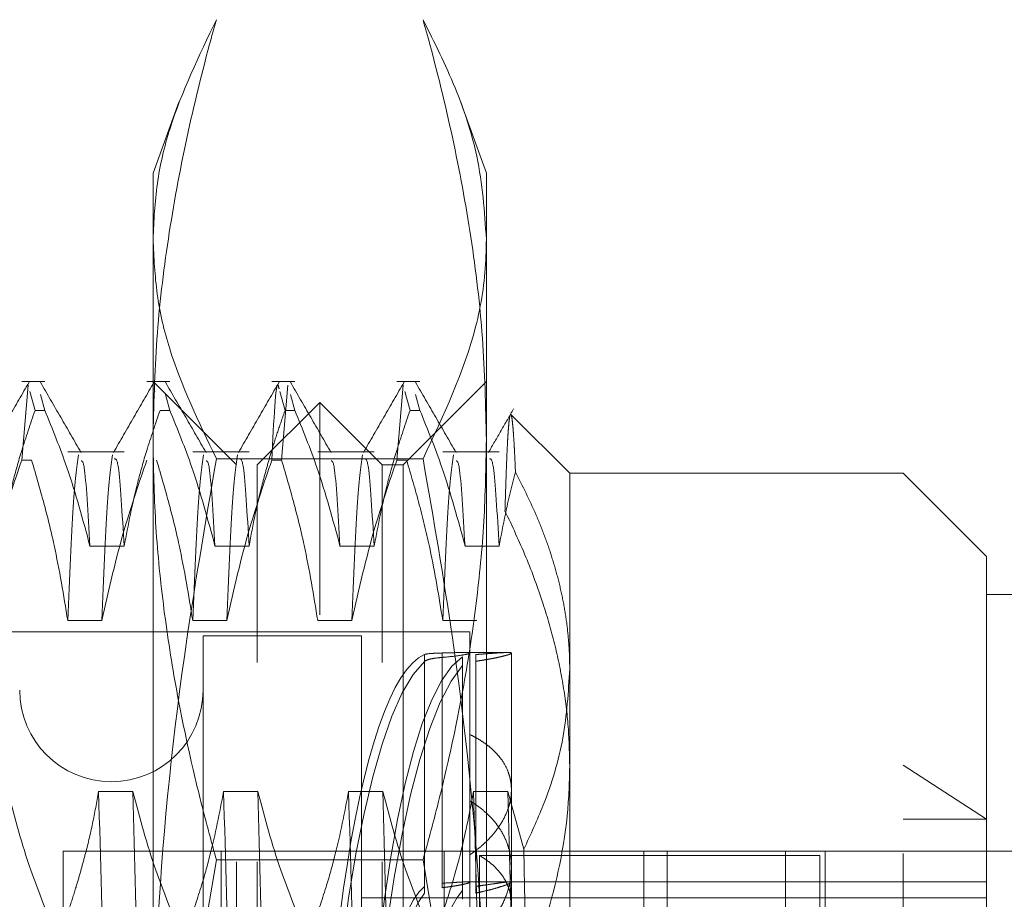
# Model space of a CAD drawing. Units: inches. Extents: x 0 to 23.4, y 0 to 16.5.
# Drawn here: x 11.6 to 11.6, y 10.1 to 10.2 of the extents above; entities that cross this region are included whole.
import ezdxf

# ---------------------------------------------------------------- set-up
doc = ezdxf.new("R2010")
doc.units = ezdxf.units.IN
doc.header["$MEASUREMENT"] = 0
doc.linetypes.add('HIDDEN', pattern=[0.07500000000000001, 0.05, -0.025])

msp = doc.modelspace()

# ---------------------------------------------------------------- linework, layer by layer
at = {"color": 7, "linetype": 'HIDDEN', "lineweight": 0}
for p, q in [((11.582713976, 10.1919460917), (11.5806798574, 10.1863573966)), ((11.6069265765, 10.1863573966), (11.6049049562, 10.1919117528)), ((11.5806798574, 10.1653717704), (11.5806798574, 10.1863573966)), ((11.6069265765, 10.1863573966), (11.6069265765, 10.1653717704)), ((11.5721644361, 10.1699531971), (11.5703442257, 10.1699531971)), ((11.5820069558, 10.1699531971), (11.5801867454, 10.1699531971)), ((11.5872415371, 10.1633915173), (11.5806798574, 10.1699531971)), ((11.5918494755, 10.1699531971), (11.5900292651, 10.1699531971)), ((11.6016919952, 10.1699531971), (11.5998717848, 10.1699531971)), ((11.6069265765, 10.1699531971), (11.6003648967, 10.1633915173)), ((11.5703442257, 10.1637662544), (11.5708378044, 10.1696786081)), ((11.5709790966, 10.1691656746), (11.5713885472, 10.1676792438)), ((11.5807610298, 10.169385622), (11.5808216163, 10.1691656746)), ((11.5906641359, 10.1691656746), (11.5910735866, 10.1676792438)), ((11.5912987327, 10.1696786081), (11.590805154, 10.1637662544)), ((11.5998717848, 10.1637662544), (11.6003653635, 10.1696786081)), ((11.6005066556, 10.1691656746), (11.6009161063, 10.1676792438)), ((11.5721644361, 10.1676792438), (11.5718190919, 10.1689329488)), ((11.5820069558, 10.1676792438), (11.5816616116, 10.1689329488)), ((11.5938032169, 10.1683127771), (11.5888819571, 10.1633915173)), ((11.5918494755, 10.1676792438), (11.5915041312, 10.1689329488)), ((11.5938032169, 10.1516020008), (11.5938032169, 10.1683127771)), ((11.5987244768, 10.1633915173), (11.5938032169, 10.1683127771)), ((11.6016919952, 10.1676792438), (11.6013466509, 10.1689329488)), ((11.5721644361, 10.1676792438), (11.5713885472, 10.1676792438)), ((11.5820069558, 10.1676792438), (11.5812310669, 10.1676792438)), ((11.5918494755, 10.1676792438), (11.5910735866, 10.1676792438)), ((11.6016919952, 10.1676792438), (11.6009161063, 10.1676792438)), ((11.6134882563, 10.1627353493), (11.6088594908, 10.1673641149)), ((11.5806798574, 10.081993541), (11.5806798574, 10.1653717704)), ((11.6069265765, 10.1653717704), (11.6069265765, 10.081993541)), ((11.5784039184, 10.1644290829), (11.5739618739, 10.1644290829)), ((11.5882464381, 10.1644290829), (11.5838043935, 10.1644290829)), ((11.5980889578, 10.1644290829), (11.5936469132, 10.1644290829)), ((11.6079314774, 10.1644290829), (11.6034894329, 10.1644290829)), ((11.5703442257, 10.1637662544), (11.5711201146, 10.1637662544)), ((11.6019388056, 10.1638809913), (11.5856676282, 10.1638809913)), ((11.5900292651, 10.1637662544), (11.590805154, 10.1637662544)), ((11.5998717848, 10.1637662544), (11.6006476737, 10.1637662544)), ((11.5872415371, 10.0321579215), (11.5872415371, 10.1633915173)), ((11.5888819571, 10.147846609), (11.5888819571, 10.1633915173)), ((11.5987244768, 10.147846609), (11.5987244768, 10.1633915173)), ((11.6003648967, 10.1633915173), (11.5987244768, 10.1633915173)), ((11.6003648967, 10.1633915173), (11.6003648967, 10.0321579215)), ((11.6134882563, 10.1627353493), (11.6134882563, 10.1473458901)), ((11.6397349755, 10.1627353493), (11.6134882563, 10.1627353493)), ((11.6397349755, 10.0328140895), (11.6397349755, 10.1627353493)), ((11.6462966553, 10.1561736695), (11.6397349755, 10.1627353493)), ((11.5757159852, 10.1569952773), (11.5784039184, 10.1569952773)), ((11.5855585049, 10.1569952773), (11.5882464381, 10.1569952773)), ((11.5954010246, 10.1569952773), (11.5980889578, 10.1569952773)), ((11.6052435443, 10.1569952773), (11.6079314774, 10.1569952773)), ((11.6462966553, 10.1561736695), (11.6462966553, 10.064124901)), ((11.6725433744, 10.1532071072), (11.6462966553, 10.1532071072)), ((11.5938032169, 10.0272366617), (11.5938032169, 10.1516020008)), ((11.576649807, 10.1511512626), (11.5739618739, 10.1511512626)), ((11.5864923267, 10.1511512626), (11.5838043935, 10.1511512626)), ((11.5963348464, 10.1511512626), (11.5936469132, 10.1511512626)), ((11.6061773661, 10.1511512626), (11.6034894329, 10.1511512626)), ((11.6056142406, 10.1502681577), (11.5052205398, 10.1502681577)), ((11.5846168652, 10.1499400737), (11.5846168652, 10.0456093651)), ((11.5970840568, 10.1499400737), (11.5846168652, 10.1499400737)), ((11.5970840568, 10.1499400737), (11.5970840568, 10.0456093651)), ((11.6056142406, 10.1421803838), (11.6056142406, 10.1502681577)), ((11.6020431556, 10.1484674741), (11.6020431556, 10.1302272284)), ((11.6034388192, 10.1304734579), (11.6034388192, 10.1485922214)), ((11.6034388192, 10.1482409376), (11.6034388192, 10.1301221741)), ((11.6050427814, 10.1299005483), (11.6050427814, 10.1482882828)), ((11.6085925001, 10.1486277378), (11.6050956152, 10.1486277378)), ((11.6061044259, 10.1484711987), (11.6061044259, 10.1302342057)), ((11.6088950805, 10.1378322311), (11.6088950805, 10.1485806867)), ((11.5888819571, 10.0321579215), (11.5888819571, 10.147846609)), ((11.5987244768, 10.0321579215), (11.5987244768, 10.147846609)), ((11.6020431556, 10.1296930332), (11.6020431556, 10.1479332789)), ((11.6050427814, 10.1475973321), (11.6050427814, 10.1292095977)), ((11.6061044259, 10.1297040426), (11.6061044259, 10.1479410356)), ((11.6134882563, 10.1473458901), (11.6134882563, 10.0557915981)), ((11.6056142406, 10.1326978472), (11.6056142406, 10.1421803838)), ((11.6397349755, 10.1397578407), (11.6462966553, 10.1355171213)), ((11.5790820497, 10.137696503), (11.5763941165, 10.137696503)), ((11.5889245694, 10.137696503), (11.5862366362, 10.137696503)), ((11.5987670891, 10.137696503), (11.5960791559, 10.137696503)), ((11.6086096088, 10.137696503), (11.6059216756, 10.137696503)), ((11.6098762526, 10.1331522654), (11.6086096088, 10.137696503)), ((11.6088950805, 10.1288180651), (11.6088950805, 10.1378322311)), ((11.6397349755, 10.1355171213), (11.6462966553, 10.1355171213)), ((11.6336030857, 10.1329913861), (11.5736030857, 10.1329913861)), ((11.5736030857, 10.1329913861), (11.5736030857, 10.0596580527)), ((11.5860530857, 10.1329913861), (11.5860530857, 10.0596580527)), ((11.6036030857, 10.1329913861), (11.6036030857, 10.0596580527)), ((11.6056142406, 10.1326978472), (11.6056142406, 10.0697801122)), ((11.6063887418, 10.1265455547), (11.6063887418, 10.1326535438)), ((11.6331732957, 10.1326535438), (11.6063887418, 10.1326535438)), ((11.6193244883, 10.1329913861), (11.6193244883, 10.0596580527)), ((11.6211530857, 10.0596580527), (11.6211530857, 10.1329913861)), ((11.6304772782, 10.1329913861), (11.6304772782, 10.0596580527)), ((11.6331732957, 10.0668193178), (11.6331732957, 10.1326535438)), ((11.6336030857, 10.1329913861), (11.6711030857, 10.1329913861)), ((11.6336030857, 10.0596580527), (11.6336030857, 10.1329913861)), ((11.6019388056, 10.1323186345), (11.5856676282, 10.1323186345)), ((11.6088950805, 10.1305831183), (11.6054045531, 10.1305831183)), ((11.6462966553, 10.1305831183), (11.6056142406, 10.1305831183)), ((11.5970840568, 10.1293312987), (11.6462966553, 10.1293312987))]:
    msp.add_line(p, q, dxfattribs=at)
msp.add_arc((11.5773990175, 10.1456749819), 0.0072178477690308, 180, 0, dxfattribs=at)
for centre, major_axis, start_param, end_param in [((11.6031907618, 10.0977747194), (-0.0004183883363815256, 0.05085295972116911), 0.077893612039851, 1.684154423819369), ((11.6065271438, 10.0977747194), (-0.0004183883363797491, 0.05085295972116909), 0.1140896759096926, 2.938424525935792), ((11.6031907618, 10.0977747194), (0.0004183883363797491, 0.05085295972116909), 0.1669720637847335, 1.639959947010535), ((11.6065271438, 10.0977747194), (0.0004183883363815256, 0.05085295972116911), 0.2031681276541948, 1.705735613740806), ((11.6031907618, 10.0977747194), (-0.0002699279589553072, 0.03280836111043151), 0.1459070789135822, 1.304442630425768), ((11.6031907618, 10.0977747194), (0.0002699279589535308, 0.03280836111043151), 0.2349855306592119, 1.393521082169954), ((11.6065271438, 10.0977747194), (-0.0002699279589535308, 0.03280836111043328), 0.2028205264706, 1.30444263042563)]:
    msp.add_ellipse(centre, major_axis=major_axis, ratio=0.1846007074, start_param=start_param, end_param=end_param, dxfattribs=at)
for points, knots in [([(11.58067985735752, 10.16537177042231), (11.58073945022576, 10.16800817598212), (11.58085877875422, 10.17328730425988), (11.58180512635139, 10.18120584194147), (11.5832614102413, 10.1891158251814), (11.58467183976496, 10.19485135555734), (11.58553489201358, 10.19794856060036), (11.58566762823109, 10.19842490636383)], [0, 0, 0, 0, 0.2378234222454691, 0.4762166992157525, 0.7160848609463571, 0.9563342524001818, 1, 1, 1, 1]), ([(11.58566762823109, 10.19842490636383), (11.58429539808862, 10.19557648694022), (11.58223250208604, 10.19129441146268), (11.58088609711456, 10.18551568294743), (11.58074866174746, 10.18260841630519), (11.58067985735751, 10.18115294882283)], [0, 0, 0, 0, 0.4980316689857687, 0.7486991484196811, 1, 1, 1, 1]), ([(11.60193880564405, 10.19842490636383), (11.60207154225379, 10.19794856061708), (11.60292791976358, 10.19487531816187), (11.6043297560315, 10.18918022510976), (11.60578730198877, 10.18129721867078), (11.60674435781977, 10.17335472972412), (11.60686578983699, 10.16803482093972), (11.60692657651763, 10.16537177042231)], [0, 0, 0, 0, 0.0436657603239407, 0.2817186243036266, 0.52010545031008, 0.7597734320933395, 1, 1, 1, 1]), ([(11.60692657651762, 10.18115294882283), (11.60677496120243, 10.18333236895984), (11.60649784355068, 10.18731584378088), (11.60461415869633, 10.19307896730651), (11.60283142514369, 10.19664125786841), (11.60193880564405, 10.19842490636383)], [0, 0, 0, 0, 0.376241640835035, 0.6876825066630933, 1, 1, 1, 1]), ([(11.58067985735751, 10.18115294882283), (11.58074722656278, 10.17971309333779), (11.58088214048353, 10.17682963125704), (11.58221650855155, 10.17105062839704), (11.58428518088526, 10.16675299999809), (11.58566762823108, 10.16388099128184)], [0, 0, 0, 0, 0.2486064242477327, 0.4978605178090363, 1, 1, 1, 1]), ([(11.60193880564404, 10.16388099128184), (11.60356529246878, 10.16733199920077), (11.60600882995213, 10.17251658912613), (11.60687193290895, 10.17830742811363), (11.6069160930548, 10.18060703117079), (11.60692657651762, 10.18115294882283)], [0, 0, 0, 0, 0.6028751810563071, 0.9057239691655712, 1, 1, 1, 1]), ([(11.5709167911077, 10.16990201919089), (11.57038439402594, 10.16898057505623), (11.56931962517371, 10.16713773059433), (11.56825478171499, 10.1652949247197), (11.56772237264215, 10.16437354368564)], [0, 0, 0, 0, 0.5000118858152259, 1, 1, 1, 1]), ([(11.57500979429553, 10.16437173314289), (11.57447738862773, 10.16529308563236), (11.57341255324994, 10.16713583221746), (11.57234779081892, 10.16897862871717), (11.57181539758314, 10.16990004777066)], [0, 0, 0, 0, 0.4999887108308835, 1, 1, 1, 1]), ([(11.58075931079274, 10.16990201919089), (11.58022691371098, 10.16898057505623), (11.57916214485875, 10.16713773059434), (11.57809730140002, 10.1652949247197), (11.57756489232719, 10.16437354368564)], [0, 0, 0, 0, 0.5000118858152492, 1, 1, 1, 1]), ([(11.58485231398057, 10.16437173314288), (11.58431990831278, 10.16529308563236), (11.58325507293498, 10.16713583221746), (11.58219031050396, 10.16897862871717), (11.58165791726817, 10.16990004777067)], [0, 0, 0, 0, 0.4999887108309226, 1, 1, 1, 1]), ([(11.59060183047778, 10.16990201919089), (11.59006943339602, 10.16898057505623), (11.58900466454379, 10.16713773059433), (11.58793982108507, 10.1652949247197), (11.58740741201223, 10.16437354368564)], [0, 0, 0, 0, 0.5000118858152657, 0.9999999999999999, 0.9999999999999999, 0.9999999999999999, 0.9999999999999999]), ([(11.59002926509725, 10.16376625440946), (11.59018764238538, 10.16687536556143), (11.590369865372, 10.17045259261548), (11.59057650818659, 10.16950908886851), (11.59060354946356, 10.16938562197616)], [0, 0, 0, 0, 0.8691400084483741, 1, 1, 1, 1]), ([(11.59469483366561, 10.16437173314288), (11.59416242799782, 10.16529308563236), (11.59309759262002, 10.16713583221746), (11.59203283018901, 10.16897862871717), (11.59150043695322, 10.16990004777066)], [0, 0, 0, 0, 0.4999887108309241, 0.9999999999999999, 0.9999999999999999, 0.9999999999999999, 0.9999999999999999]), ([(11.60044435016282, 10.16990201919089), (11.59991195308106, 10.16898057505623), (11.59884718422883, 10.16713773059434), (11.5977823407701, 10.1652949247197), (11.59724993169727, 10.16437354368564)], [0, 0, 0, 0, 0.5000118858152897, 1, 1, 1, 1]), ([(11.60453735335065, 10.16437173314288), (11.60400494768286, 10.16529308563236), (11.60294011230506, 10.16713583221746), (11.60187534987405, 10.16897862871717), (11.60134295663826, 10.16990004777066)], [0, 0, 0, 0, 0.4999887108308995, 1, 1, 1, 1]), ([(11.56856139870759, 10.15699527726601), (11.56888538541207, 10.15867427760723), (11.56937130378613, 10.16119245846026), (11.57038455128599, 10.16474876462292), (11.57102795726901, 10.16662674815618), (11.57138854722305, 10.16767924380251)], [0, 0, 0, 0, 0.467931262668585, 0.7018078062596942, 1, 1, 1, 1]), ([(11.57216443612135, 10.16767924380251), (11.57276921484755, 10.16618832665578), (11.57419965184912, 10.16266197402375), (11.57516105599573, 10.15906910593798), (11.57571598521578, 10.15699527726601)], [0, 0, 0, 0, 0.4227929825237744, 1, 1, 1, 1]), ([(11.57840391839263, 10.15699527726601), (11.57872790509711, 10.15867427760724), (11.57921382347117, 10.16119245846027), (11.58022707097103, 10.16474876462293), (11.58087047695405, 10.16662674815618), (11.58123106690809, 10.16767924380251)], [0, 0, 0, 0, 0.4679312626684047, 0.7018078062595944, 1, 1, 1, 1]), ([(11.58200695580638, 10.16767924380251), (11.58261173453259, 10.16618832665579), (11.58404217153416, 10.16266197402376), (11.58500357568077, 10.15906910593799), (11.58555850490082, 10.15699527726601)], [0, 0, 0, 0, 0.4227929825238685, 1, 1, 1, 1]), ([(11.58824643807766, 10.15699527726601), (11.58839680970698, 10.15783520500412), (11.58869769482938, 10.15951585288597), (11.5892011439004, 10.16160561915946), (11.58965343531026, 10.1632719131857), (11.5900542335176, 10.16463188503793), (11.59052073151057, 10.16610214173067), (11.5908892849476, 10.16715349570656), (11.59107358659313, 10.16767924380252)], [0, 0, 0, 0, 0.2338660973215666, 0.4679528288809571, 0.5848743483959653, 0.7018186938686897, 0.8508891795288017, 1, 1, 1, 1]), ([(11.59184947549142, 10.16767924380251), (11.59245425421763, 10.16618832665579), (11.5938846912192, 10.16266197402376), (11.59484609536581, 10.15906910593799), (11.59540102458586, 10.15699527726601)], [0, 0, 0, 0, 0.4227929825237468, 1, 1, 1, 1]), ([(11.59808895776271, 10.15699527726601), (11.59841294446718, 10.15867427760724), (11.59889886284125, 10.16119245846027), (11.59991211034111, 10.16474876462292), (11.60055551632412, 10.16662674815618), (11.60091610627816, 10.16767924380252)], [0, 0, 0, 0, 0.4679312626688183, 0.7018078062599192, 1, 1, 1, 1]), ([(11.60169199517646, 10.16767924380252), (11.60229677390267, 10.16618832665579), (11.60372721090424, 10.16266197402376), (11.60468861505085, 10.15906910593799), (11.6052435442709, 10.15699527726601)], [0, 0, 0, 0, 0.4227929825238835, 1, 1, 1, 1]), ([(11.60907313941185, 10.16780137439751), (11.60874302714599, 10.16723005659908), (11.60808281278035, 10.16608743859643), (11.60742256845948, 10.16494483612458), (11.60709245138231, 10.16437354368563)], [0, 0, 0, 0, 0.5000076990757781, 1, 1, 1, 1]), ([(11.60877841530438, 10.16724637714269), (11.6087645100275, 10.16717574211837), (11.60873642218224, 10.16703306350432), (11.60869481840053, 10.16666212974832), (11.60865344868276, 10.16617176726398), (11.60861269628603, 10.16555254663933), (11.60857062723193, 10.16477093142346), (11.60852770628402, 10.16380594498526), (11.60848335122377, 10.16263101868297), (11.60843728670606, 10.1613053052627), (11.60840571125035, 10.16028827184899), (11.60838990445153, 10.15977914087347)], [0, 0, 0, 0, 0.1014770817278339, 0.2049777644533157, 0.3086666669218133, 0.4129275167259266, 0.5173807730217963, 0.6373063269648348, 0.7575227308151344, 0.8786149137918196, 1, 1, 1, 1]), ([(11.60921686945129, 10.16281884678701), (11.60920415516619, 10.16311587590957), (11.60917870909091, 10.16371034310539), (11.60914024850337, 10.16448898380213), (11.60910159790099, 10.16518375062761), (11.60906260366998, 10.1657876817811), (11.60902335889061, 10.16629975301458), (11.60898388201292, 10.16671616123353), (11.60894440609767, 10.16703654188451), (11.60890394406399, 10.16725321059409), (11.608874162245, 10.16736172018203), (11.60885764963315, 10.16736004488632), (11.60885516915474, 10.16735979322807)], [0, 0, 0, 0, 0.1059967877913688, 0.2121395123145629, 0.3187243108093105, 0.4254574922427747, 0.5338778499572945, 0.6424544027975656, 0.7515043184394481, 0.860713170616137, 0.9790767217053309, 1, 1, 1, 1]), ([(11.58566762823109, 10.13231863448079), (11.58533267350253, 10.13353733433016), (11.58466268115695, 10.13597503561049), (11.58355194885238, 10.14054031310679), (11.58241236620871, 10.14602324500733), (11.58143376162499, 10.15244249461344), (11.5807994119013, 10.15889573174116), (11.58071972991635, 10.16321195093616), (11.58067985735752, 10.16537177042231)], [0, 0, 0, 0, 0.1116619868652407, 0.2233516058016407, 0.4168900886454617, 0.6106447106465352, 0.8051681105637806, 1, 1, 1, 1]), ([(11.60692657651763, 10.16537177042231), (11.60688726112413, 10.16322732488297), (11.60680856688659, 10.15893497291366), (11.60617938692182, 10.15249602525569), (11.60520160881415, 10.1460612559878), (11.60405802614756, 10.14055489368073), (11.60294383192041, 10.13597534692564), (11.60227384365811, 10.13353764507221), (11.60193880564405, 10.13231863448079)], [0, 0, 0, 0, 0.1934452223929419, 0.3872026433206633, 0.5818069285260177, 0.7766484131782174, 0.8883095774967474, 1, 1, 1, 1]), ([(11.57034422572718, 10.16376625440946), (11.5697428356173, 10.16200319902827), (11.56832222069103, 10.15783847674703), (11.5673613765422, 10.15359712143557), (11.56680728735388, 10.15115126263034)], [0, 0, 0, 0, 0.4233308398794873, 0.9999999999999999, 0.9999999999999999, 0.9999999999999999, 0.9999999999999999]), ([(11.57396187386208, 10.15115126263034), (11.57363784270493, 10.15313447945037), (11.57315186048965, 10.15610890978621), (11.5721319524651, 10.1603078269887), (11.57148345668026, 10.16252436358845), (11.57112011462548, 10.16376625440946)], [0, 0, 0, 0, 0.4680233101993167, 0.7019417734268301, 1, 1, 1, 1]), ([(11.57480304213919, 10.16417550937659), (11.57466495667157, 10.16320080930236), (11.57438777555585, 10.16124427862091), (11.57410418560577, 10.15452376554784), (11.57396187386206, 10.15115126263034)], [0, 0, 0, 0, 0.4981777610069464, 1, 1, 1, 1]), ([(11.57571598521578, 10.15699527726601), (11.5755645594369, 10.15960807819036), (11.57533042667855, 10.1636479602501), (11.57509471173978, 10.16369793426091), (11.57501144585789, 10.16371558749113)], [0, 0, 0, 0, 0.6467517827756555, 1, 1, 1, 1]), ([(11.57749097531603, 10.16417550937659), (11.57735288984841, 10.16320080930236), (11.57707570873269, 10.1612442786209), (11.57679211878262, 10.15452376554784), (11.57664980703891, 10.15115126263034)], [0, 0, 0, 0, 0.4981777610069646, 1, 1, 1, 1]), ([(11.58018674541222, 10.16376625440946), (11.57958535530234, 10.16200319902828), (11.57816474037607, 10.15783847674703), (11.57720389622724, 10.15359712143557), (11.57664980703892, 10.15115126263034)], [0, 0, 0, 0, 0.4233308398794167, 0.9999999999999999, 0.9999999999999999, 0.9999999999999999, 0.9999999999999999]), ([(11.57840391839262, 10.15699527726601), (11.57825247347908, 10.15955982480896), (11.57799607124375, 10.16390170534668), (11.57773793655825, 10.16387473082262), (11.57763227006428, 10.16386368889938)], [0, 0, 0, 0, 0.5906536397458914, 1, 1, 1, 1]), ([(11.58566762823108, 10.16388099128184), (11.58477788509571, 10.15870090594649), (11.58263787343571, 10.14624175613492), (11.5809437830063, 10.12941696465971), (11.58075040035733, 10.11779530098643), (11.58067985735751, 10.11355589779932)], [0, 0, 0, 0, 0.3113164748995979, 0.7487789000525106, 1, 1, 1, 1]), ([(11.58380439354712, 10.15115126263034), (11.58348036238997, 10.15313447945037), (11.58299438017469, 10.15610890978621), (11.58197447215014, 10.16030782698871), (11.5813259763653, 10.16252436358845), (11.58096263431052, 10.16376625440946)], [0, 0, 0, 0, 0.4680233101994432, 0.7019417734269826, 1, 1, 1, 1]), ([(11.58464556182423, 10.16417550937659), (11.58450747635661, 10.16320080930236), (11.58423029524089, 10.16124427862091), (11.58394670529081, 10.15452376554785), (11.5838043935471, 10.15115126263034)], [0, 0, 0, 0, 0.4981777610069841, 1, 1, 1, 1]), ([(11.58555850490082, 10.15699527726601), (11.58540707912195, 10.15960807819035), (11.58517294636359, 10.1636479602501), (11.58493723142482, 10.16369793426091), (11.58485396554293, 10.16371558749113)], [0, 0, 0, 0, 0.6467517827757376, 1, 1, 1, 1]), ([(11.58733349500108, 10.16417550937659), (11.58719540953345, 10.16320080930236), (11.58691822841774, 10.16124427862091), (11.58663463846766, 10.15452376554785), (11.58649232672395, 10.15115126263034)], [0, 0, 0, 0, 0.4981777610069372, 0.9999999999999999, 0.9999999999999999, 0.9999999999999999, 0.9999999999999999]), ([(11.59002926509726, 10.16376625440946), (11.58942787498738, 10.16200319902827), (11.58800726006111, 10.15783847674702), (11.58704641591228, 10.15359712143557), (11.58649232672396, 10.15115126263034)], [0, 0, 0, 0, 0.4233308398789859, 1, 1, 1, 1]), ([(11.58824643807766, 10.15699527726601), (11.58809499316413, 10.15955982480896), (11.58783859092879, 10.16390170534668), (11.58758045624329, 10.16387473082262), (11.58747478974932, 10.16386368889938)], [0, 0, 0, 0, 0.5906536397459162, 0.9999999999999999, 0.9999999999999999, 0.9999999999999999, 0.9999999999999999]), ([(11.59364691323216, 10.15115126263034), (11.59332288207501, 10.15313447945037), (11.59283689985972, 10.15610890978622), (11.59181699183518, 10.1603078269887), (11.59116849605034, 10.16252436358845), (11.59080515399556, 10.16376625440946)], [0, 0, 0, 0, 0.4680233101995004, 0.7019417734273319, 1, 1, 1, 1]), ([(11.59540102458586, 10.15699527726601), (11.59524959880699, 10.15960807819036), (11.59501546604863, 10.1636479602501), (11.59477975110986, 10.16369793426091), (11.59469648522797, 10.16371558749113)], [0, 0, 0, 0, 0.6467517827757318, 1, 1, 1, 1]), ([(11.59717601468611, 10.16417550937659), (11.59703792921849, 10.16320080930236), (11.59676074810277, 10.16124427862091), (11.5964771581527, 10.15452376554785), (11.59633484640899, 10.15115126263034)], [0, 0, 0, 0, 0.4981777610069269, 1, 1, 1, 1]), ([(11.5998717847823, 10.16376625440946), (11.59927039467242, 10.16200319902828), (11.59784977974615, 10.15783847674703), (11.59688893559732, 10.15359712143557), (11.596334846409, 10.15115126263034)], [0, 0, 0, 0, 0.4233308398794039, 1, 1, 1, 1]), ([(11.59808895776271, 10.15699527726601), (11.59793751284917, 10.15955982480896), (11.59768111061383, 10.16390170534668), (11.59742297592833, 10.16387473082262), (11.59731730943436, 10.16386368889938)], [0, 0, 0, 0, 0.5906536397459222, 1, 1, 1, 1]), ([(11.6034894329172, 10.15115126263035), (11.60318665426469, 10.15301699434488), (11.60269151102691, 10.15606808276978), (11.60167323459917, 10.16026769278371), (11.60098965102557, 10.16259964519656), (11.6006476736806, 10.16376625440946)], [0, 0, 0, 0, 0.440266473298207, 0.7199812974650341, 1, 1, 1, 1]), ([(11.60692657651761, 10.11355589779932), (11.6069198529457, 10.11486783554915), (11.60689426783541, 10.11986013316604), (11.60638679805886, 10.13196684666986), (11.60478813312308, 10.1474713427509), (11.60275401030595, 10.15918612132354), (11.60193880564404, 10.16388099128184)], [0, 0, 0, 0, 0.0777410818006992, 0.295827006623369, 0.7177923072509041, 1, 1, 1, 1]), ([(11.60433060119431, 10.16417550937659), (11.60419251572669, 10.16320080930236), (11.60391533461097, 10.16124427862091), (11.60363174466089, 10.15452376554785), (11.60348943291719, 10.15115126263035)], [0, 0, 0, 0, 0.4981777610070061, 1, 1, 1, 1]), ([(11.6052435442709, 10.15699527726601), (11.60509211849202, 10.15960807819036), (11.60485798573367, 10.16364796025009), (11.6046222707949, 10.16369793426091), (11.60453900491301, 10.16371558749113)], [0, 0, 0, 0, 0.6467517827756782, 1, 1, 1, 1]), ([(11.60793147744775, 10.15699527726602), (11.60778003253421, 10.15955982480896), (11.60752363029887, 10.16390170534668), (11.60726549561337, 10.16387473082262), (11.6071598291194, 10.16386368889938)], [0, 0, 0, 0, 0.5906536397458458, 1, 1, 1, 1]), ([(11.60793147744775, 10.15699527726601), (11.6082504296072, 10.15867482484162), (11.60862018832627, 10.16062191107939), (11.60914478714519, 10.16255344507492), (11.60921686945129, 10.16281884678701)], [0, 0, 0, 0, 0.8625953709819886, 0.9999999999999999, 0.9999999999999999, 0.9999999999999999, 0.9999999999999999]), ([(11.61348825630763, 10.14734589014937), (11.61348462937638, 10.14768246776834), (11.61347737342055, 10.14835581726698), (11.6134058460756, 10.14959390912298), (11.61325224957957, 10.15105949385947), (11.61296920759566, 10.1527508090944), (11.61258456617007, 10.15443798427255), (11.61209943423813, 10.15612649467189), (11.61151487754256, 10.15781197300596), (11.61061786979116, 10.16005883463862), (11.60977768600426, 10.1617140215738), (11.60921686945129, 10.16281884678701)], [0, 0, 0, 0, 0.0639447256727335, 0.1279263579817723, 0.2353581115115289, 0.3429585496779883, 0.4510477149813276, 0.5592901978474418, 0.6691617635286187, 0.7791678889071101, 0.9999999999999999, 0.9999999999999999, 0.9999999999999999, 0.9999999999999999]), ([(11.60838990445153, 10.15977914087347), (11.60895591397011, 10.15857236079736), (11.61008974956603, 10.15615492758851), (11.61136778146212, 10.1526607612603), (11.61232914359739, 10.1493351543594), (11.61298498686004, 10.14618209900816), (11.61340855169553, 10.14298474603237), (11.61346165208101, 10.14083493418319), (11.61348825630765, 10.13975784065227)], [0, 0, 0, 0, 0.1874837999384706, 0.3755693129692662, 0.5302945898614781, 0.6855202843299607, 0.8424401337795078, 1, 1, 1, 1]), ([(11.60343881915459, 10.14859222138673), (11.60315384232313, 10.14858262532863), (11.60258392219089, 10.14856343434151), (11.60218268940946, 10.14851538051496), (11.60207278570284, 10.14847764704492), (11.60204315563881, 10.14846747409291)], [0, 0, 0, 0, 0.4221275647152337, 0.844205461443094, 1, 1, 1, 1]), ([(11.60204315563881, 10.14793327888127), (11.60214574266115, 10.1479898616512), (11.60235093728407, 10.14810303854115), (11.60292806209433, 10.148194332422), (11.60333222193155, 10.1482312109042), (11.60343881915459, 10.14824093760989)], [0, 0, 0, 0, 0.4239970368051992, 0.8480791244313759, 1, 1, 1, 1]), ([(11.60509561522359, 10.14862739587209), (11.60481449152754, 10.14862353010257), (11.60437223663081, 10.14861744859635), (11.60368808356311, 10.14859895818526), (11.60343881915459, 10.14859222138673)], [0, 0, 0, 0, 0.6356598833039238, 1, 1, 1, 1]), ([(11.60343881915459, 10.14824093760989), (11.6035530496424, 10.14825086661614), (11.6041165995045, 10.14829985082522), (11.60493748320498, 10.14840354528758), (11.6055594694401, 10.14852057897008), (11.60555318147469, 10.14855946932134), (11.60555071327624, 10.14857473484823)], [0, 0, 0, 0, 0.0875992638168803, 0.432166175512785, 0.7771096881913456, 1, 1, 1, 1]), ([(11.60610442586013, 10.14794103559096), (11.60631270991512, 10.14797247412403), (11.60673156353906, 10.14803569616716), (11.60724016818472, 10.14812646068361), (11.60766060666273, 10.14820905415601), (11.60800096929809, 10.14828288630014), (11.60829328044042, 10.14835317726122), (11.60852154450212, 10.1484152023855), (11.60869053655688, 10.14846831357475), (11.6088074845857, 10.14851294264159), (11.60887900978708, 10.14855106973853), (11.6089037156054, 10.14858272415699), (11.60887651162301, 10.148606768576), (11.60879225362314, 10.14862241420517), (11.6086499545415, 10.14862899389899), (11.60845135712235, 10.14862662256539), (11.60820031350558, 10.14861619053513), (11.60789870343433, 10.14859867917665), (11.60754336943992, 10.14857470366427), (11.60712623792396, 10.1485446811619), (11.6066513550115, 10.14850978031469), (11.60628723252184, 10.14848409431981), (11.60610442586013, 10.14847119873903)], [0, 0, 0, 0, 0.0613152700487409, 0.1233033563878128, 0.1721816684129274, 0.2214007113941929, 0.2716999350538317, 0.3223752403647996, 0.3661342051779859, 0.4101429413761442, 0.4549348803143402, 0.4999966999378591, 0.5482742190313061, 0.5968903893067784, 0.6465721215815092, 0.6966205486124174, 0.7448973744128681, 0.7935063592472827, 0.8431565071400706, 0.8931639572754944, 0.9463632681977656, 1, 1, 1, 1]), ([(11.60987625261289, 10.13315226536574), (11.61040696873727, 10.1343010914186), (11.61173155027874, 10.13716837529042), (11.61316308662614, 10.14191139121891), (11.61337934722233, 10.14552571335774), (11.61348825630763, 10.14734589014937)], [0, 0, 0, 0, 0.2491665664189983, 0.6218794181345078, 1, 1, 1, 1]), ([(11.60561424055961, 10.14218038383833), (11.60581235292522, 10.14207982723162), (11.60620993919736, 10.14187802293597), (11.60674938808286, 10.14153314492455), (11.60724382608054, 10.14115564758398), (11.60767730202387, 10.14074847264678), (11.60817177152584, 10.14017132945472), (11.60853996816642, 10.13954145268704), (11.60876955492339, 10.13887314517534), (11.60890666437887, 10.13818568916611), (11.60890631809933, 10.13747146553191), (11.60876752770497, 10.13674839461305), (11.60854005443247, 10.13602688442484), (11.60818235174842, 10.13531114953115), (11.60769810477643, 10.13461491538374), (11.6072711272683, 10.13410402493446), (11.60678188403038, 10.13361108919164), (11.60623405672778, 10.13313596840041), (11.60582135483637, 10.13284424728966), (11.6056142405596, 10.13269784716859)], [0, 0, 0, 0, 0.0493318188730004, 0.0990026740759212, 0.1497444297531864, 0.2008579600892682, 0.2501905390260071, 0.3505600928154477, 0.4017265897465084, 0.4505328425745838, 0.5498365914802674, 0.6004562970237984, 0.6488074006238065, 0.7471302202356942, 0.7972114346067554, 0.8469969345734125, 0.8971343069230523, 0.9483768936639259, 1, 1, 1, 1]), ([(11.61348825630765, 10.13975784065227), (11.61347270568809, 10.13896284763891), (11.61340055341921, 10.13527421327662), (11.61216563405948, 10.12864821452987), (11.60970253881363, 10.12229720188651), (11.60793807539243, 10.11884140105004), (11.60758486517857, 10.11814961898313)], [0, 0, 0, 0, 0.1074672354131198, 0.4986299636640845, 0.8996357670961578, 1, 1, 1, 1]), ([(11.57099364137789, 10.06718502012339), (11.57085050259772, 10.07291487487893), (11.57056526458105, 10.08433297138864), (11.57015944490184, 10.10316606192227), (11.56969174279157, 10.12172086204232), (11.56939015574097, 10.1323752415624), (11.56923953002416, 10.13769650303271)], [0, 0, 0, 0, 0.2488732081656019, 0.4959389776448021, 0.7482499575043849, 1, 1, 1, 1]), ([(11.57279107911862, 10.12701253649622), (11.57218630039241, 10.12850345364294), (11.57075586339084, 10.13202980627496), (11.56979445924423, 10.13562267436074), (11.56923953002418, 10.13769650303272)], [0, 0, 0, 0, 0.4227929825233822, 1, 1, 1, 1]), ([(11.57639411653238, 10.13769650303272), (11.57624374490305, 10.13685657529462), (11.57594285978063, 10.13517592741276), (11.57543941070965, 10.13308616113926), (11.57498711929975, 10.13141986711304), (11.57458632109245, 10.1300598952608), (11.57411982309946, 10.12858963856805), (11.57375126966243, 10.12753828459217), (11.57356696801692, 10.12701253649621)], [0, 0, 0, 0, 0.2338660973214223, 0.4679528288806477, 0.5848743483958518, 0.7018186938685802, 0.8508891795289387, 1, 1, 1, 1]), ([(11.57814822788608, 10.06718502012339), (11.57800508910591, 10.07291487487893), (11.57771985108924, 10.08433297138865), (11.57731403141003, 10.10316606192227), (11.57684632929977, 10.12172086204232), (11.57654474224916, 10.1323752415624), (11.57639411653235, 10.13769650303271)], [0, 0, 0, 0, 0.2488732081656346, 0.495938977644825, 0.7482499575043888, 1, 1, 1, 1]), ([(11.58083616106292, 10.0671850201234), (11.58069302228276, 10.07291487487894), (11.58040778426609, 10.08433297138864), (11.58000196458688, 10.10316606192227), (11.57953426247662, 10.12172086204232), (11.57923267542601, 10.1323752415624), (11.5790820497092, 10.13769650303271)], [0, 0, 0, 0, 0.2488732081655871, 0.4959389776447443, 0.7482499575043453, 1, 1, 1, 1]), ([(11.58263359880366, 10.12701253649622), (11.58202882007745, 10.12850345364294), (11.58059838307588, 10.13202980627497), (11.57963697892927, 10.13562267436074), (11.57908204970922, 10.13769650303272)], [0, 0, 0, 0, 0.4227929825236608, 1, 1, 1, 1]), ([(11.58623663621741, 10.13769650303272), (11.58591264951293, 10.13601750269149), (11.58542673113887, 10.13349932183847), (11.58441348363901, 10.12994301567581), (11.58377007765599, 10.12806503214255), (11.58340948770195, 10.12701253649622)], [0, 0, 0, 0, 0.4679312626686892, 0.7018078062600126, 0.9999999999999999, 0.9999999999999999, 0.9999999999999999, 0.9999999999999999]), ([(11.58799074757112, 10.06718502012339), (11.58784760879095, 10.07291487487893), (11.58756237077428, 10.08433297138864), (11.58715655109507, 10.10316606192227), (11.58668884898481, 10.12172086204232), (11.5863872619342, 10.1323752415624), (11.58623663621739, 10.13769650303271)], [0, 0, 0, 0, 0.2488732081656274, 0.4959389776448179, 0.748249957504389, 1, 1, 1, 1]), ([(11.59067868074797, 10.06718502012339), (11.59053554196779, 10.07291487487893), (11.59025030395112, 10.08433297138864), (11.58984448427192, 10.10316606192227), (11.58937678216166, 10.12172086204232), (11.58907519511105, 10.1323752415624), (11.58892456939424, 10.13769650303272)], [0, 0, 0, 0, 0.2488732081655913, 0.4959389776447711, 0.7482499575043625, 1, 1, 1, 1]), ([(11.5924761184887, 10.12701253649622), (11.59187133976249, 10.12850345364294), (11.59044090276092, 10.13202980627497), (11.58947949861431, 10.13562267436074), (11.58892456939426, 10.13769650303272)], [0, 0, 0, 0, 0.4227929825236473, 1, 1, 1, 1]), ([(11.59607915590245, 10.13769650303272), (11.59575516919797, 10.13601750269149), (11.59526925082391, 10.13349932183846), (11.59425600332405, 10.1299430156758), (11.59361259734103, 10.12806503214255), (11.59325200738699, 10.12701253649622)], [0, 0, 0, 0, 0.4679312626692174, 0.7018078062599068, 1, 1, 1, 1]), ([(11.59783326725616, 10.06718502012339), (11.59769012847599, 10.07291487487893), (11.59740489045932, 10.08433297138865), (11.59699907078011, 10.10316606192227), (11.59653136866985, 10.12172086204233), (11.59622978161924, 10.13237524156241), (11.59607915590243, 10.13769650303272)], [0, 0, 0, 0, 0.2488732081656388, 0.4959389776447755, 0.7482499575043493, 1, 1, 1, 1]), ([(11.60052120043301, 10.0671850201234), (11.60037806165284, 10.07291487487894), (11.60009282363617, 10.08433297138865), (11.59968700395696, 10.10316606192227), (11.5992193018467, 10.12172086204232), (11.59891771479609, 10.1323752415624), (11.59876708907928, 10.13769650303271)], [0, 0, 0, 0, 0.2488732081656466, 0.4959389776447854, 0.748249957504363, 1, 1, 1, 1]), ([(11.60231863817373, 10.12701253649622), (11.60171385944753, 10.12850345364294), (11.60028342244596, 10.13202980627495), (11.59932201829935, 10.13562267436074), (11.5987670890793, 10.13769650303272)], [0, 0, 0, 0, 0.422792982523683, 0.9999999999999999, 0.9999999999999999, 0.9999999999999999, 0.9999999999999999]), ([(11.60592167558749, 10.13769650303272), (11.60561877385273, 10.136116422497), (11.60512347694718, 10.1335327165949), (11.6041117472305, 10.12997585341112), (11.60343371888803, 10.12800065380532), (11.60309452707203, 10.12701253649622)], [0, 0, 0, 0, 0.4403321104594735, 0.7200194211378339, 1, 1, 1, 1]), ([(11.6076757869412, 10.06718502012339), (11.60753264816103, 10.07291487487893), (11.60724741014436, 10.08433297138864), (11.60684159046515, 10.10316606192227), (11.60637388835489, 10.12172086204232), (11.60607230130428, 10.1323752415624), (11.60592167558747, 10.13769650303271)], [0, 0, 0, 0, 0.2488732081656066, 0.4959389776447865, 0.7482499575043597, 1, 1, 1, 1]), ([(11.61036372011805, 10.06718502012339), (11.61022058133788, 10.07291487487894), (11.6099353433212, 10.08433297138865), (11.609529523642, 10.10316606192227), (11.60906182153174, 10.12172086204232), (11.60876023448113, 10.1323752415624), (11.60860960876432, 10.13769650303271)], [0, 0, 0, 0, 0.2488732081656486, 0.4959389776448118, 0.7482499575043635, 1, 1, 1, 1]), ([(11.60561424055962, 10.12576932660019), (11.60581235292524, 10.12592779614094), (11.60620993919737, 10.12624582431529), (11.60674938808287, 10.12677294618894), (11.60724382608055, 10.12733521515591), (11.60767730202389, 10.12792426556104), (11.60817177152585, 10.12873488343721), (11.60853996816643, 10.12958068001836), (11.60876955492341, 10.13043514080516), (11.60890666437888, 10.13128645054515), (11.60890631809934, 10.13212966212274), (11.60876752770499, 10.132943335549), (11.60854005443248, 10.13373052456451), (11.60818235174844, 10.13447640283461), (11.60769810477645, 10.13517173834363), (11.60727112726831, 10.13566804744452), (11.60678188403039, 10.13613427946904), (11.6062340567278, 10.13657291023027), (11.60582135483638, 10.13683447521833), (11.60561424055962, 10.13696574150146)], [0, 0, 0, 0, 0.0493318188728857, 0.099002674075699, 0.1497444297529041, 0.2008579600889785, 0.2501905390261879, 0.3505600928156211, 0.4017265897464754, 0.4505328425748441, 0.5498365914806863, 0.600456297024454, 0.6488074006240253, 0.7471302202363806, 0.7972114346070989, 0.8469969345739952, 0.8971343069234605, 0.9483768936644166, 1, 1, 1, 1]), ([(11.60638874179812, 10.13265354380446), (11.60656370335023, 10.132545826323), (11.60691481038984, 10.13232966245401), (11.6073789041353, 10.13196433904121), (11.6077939114634, 10.13156685457966), (11.60814502748961, 10.13114046365873), (11.6084305379092, 10.13069030740042), (11.60865080646059, 10.13021656429397), (11.60880561705137, 10.1297144472504), (11.60888909462851, 10.12919690563232), (11.60890809164062, 10.12849512154386), (11.60879257636382, 10.12777253470606), (11.60854466578941, 10.12704637922058), (11.60821258192634, 10.12632482353247), (11.60775745318815, 10.12561542892399), (11.60722489316833, 10.12498033101053), (11.60671556846952, 10.124452843865), (11.60619590000309, 10.12399218528574), (11.60576034282071, 10.12367536693111), (11.6056142405596, 10.12356909413883)], [0, 0, 0, 0, 0.0525117349512972, 0.1053788079775886, 0.1593745044542529, 0.213765276282338, 0.266279081072441, 0.3191665312858408, 0.3732464978004249, 0.4277443106403836, 0.4792966256448181, 0.5841817700882662, 0.6376386918668264, 0.6888850837463084, 0.7930582523641571, 0.8460933473373526, 0.8842341813798156, 0.9611677902612756, 1, 1, 1, 1]), ([(11.61083174274085, 10.07011249866695), (11.61074780093816, 10.07574615449744), (11.61055799011328, 10.08848508582861), (11.61025660634805, 10.11019378989975), (11.61000836358736, 10.12544694141505), (11.60988533569699, 10.13262249782925), (11.60987625261289, 10.13315226536574)], [0, 0, 0, 0, 0.274486039051636, 0.6206731309222188, 0.9719944977982984, 1, 1, 1, 1]), ([(11.58067985735752, 10.08199354099827), (11.58078546090219, 10.08724423127704), (11.5810077679605, 10.09829751091456), (11.58273288938515, 10.11510947594824), (11.58468821524175, 10.126575406791), (11.58566762823109, 10.13231863448079)], [0, 0, 0, 0, 0.3111210418460263, 0.6549439586160771, 1, 1, 1, 1]), ([(11.60193880564405, 10.13231863448079), (11.60323445767206, 10.12453002027471), (11.60526699075133, 10.1123117582157), (11.60669465563322, 10.09547949575047), (11.60684919735959, 10.0864930574031), (11.60692657651763, 10.08199354099827)], [0, 0, 0, 0, 0.4674942119072334, 0.7333739534429807, 1, 1, 1, 1]), ([(11.6034388191546, 10.1301221740888), (11.60355322185646, 10.13013568553665), (11.6038898298519, 10.130175440379), (11.60439169400888, 10.1302494496054), (11.60488909779205, 10.13033842163629), (11.60527087431448, 10.1304221976547), (11.60551911427602, 10.13049220090693), (11.6056313330832, 10.13054471085191), (11.60560351467663, 10.13057595857833), (11.60543738386331, 10.130586304017), (11.60514232355148, 10.13057742370093), (11.60471851373291, 10.1305529358249), (11.60416410438061, 10.130516194125), (11.60369030535261, 10.13048827628326), (11.6034388191546, 10.13047345786562)], [0, 0, 0, 0, 0.0437674091298583, 0.1287772020482479, 0.2162380691789006, 0.3014512761985463, 0.3891722608801825, 0.4737213804891686, 0.5607614661837553, 0.6446757243161397, 0.7310056662249411, 0.8152808037137603, 0.9019535169372072, 1, 1, 1, 1]), ([(11.60875816020313, 10.13057955776713), (11.60875050844389, 10.13058068841514), (11.60869366534419, 10.13058908773034), (11.60837928158694, 10.13055268408692), (11.60781077943781, 10.13047541203341), (11.60716740826276, 10.1303803501845), (11.60657984661725, 10.13029724079069), (11.60626322098885, 10.13025526004645), (11.60610442586014, 10.13023420572524)], [0, 0, 0, 0, 0.0380879686951783, 0.2829464614706914, 0.521689068101288, 0.7670109190547091, 0.8831505482255122, 1, 1, 1, 1]), ([(11.60610442586014, 10.12970404257717), (11.60631355527137, 10.12974873137514), (11.60673410764768, 10.1298385990799), (11.60738967624839, 10.13000200587437), (11.60803844478055, 10.13018642510294), (11.60855545997893, 10.1303632308246), (11.60885523676298, 10.1304916653453), (11.60886870645362, 10.13053042273672), (11.60887472421173, 10.13054773810149)], [0, 0, 0, 0, 0.1235006643872197, 0.2483557792183063, 0.4454513064065507, 0.6483939291737351, 0.8429154504229248, 1, 1, 1, 1])]:
    msp.add_open_spline(points, degree=3, knots=knots, dxfattribs=at)

doc.saveas('drawing.dxf')
